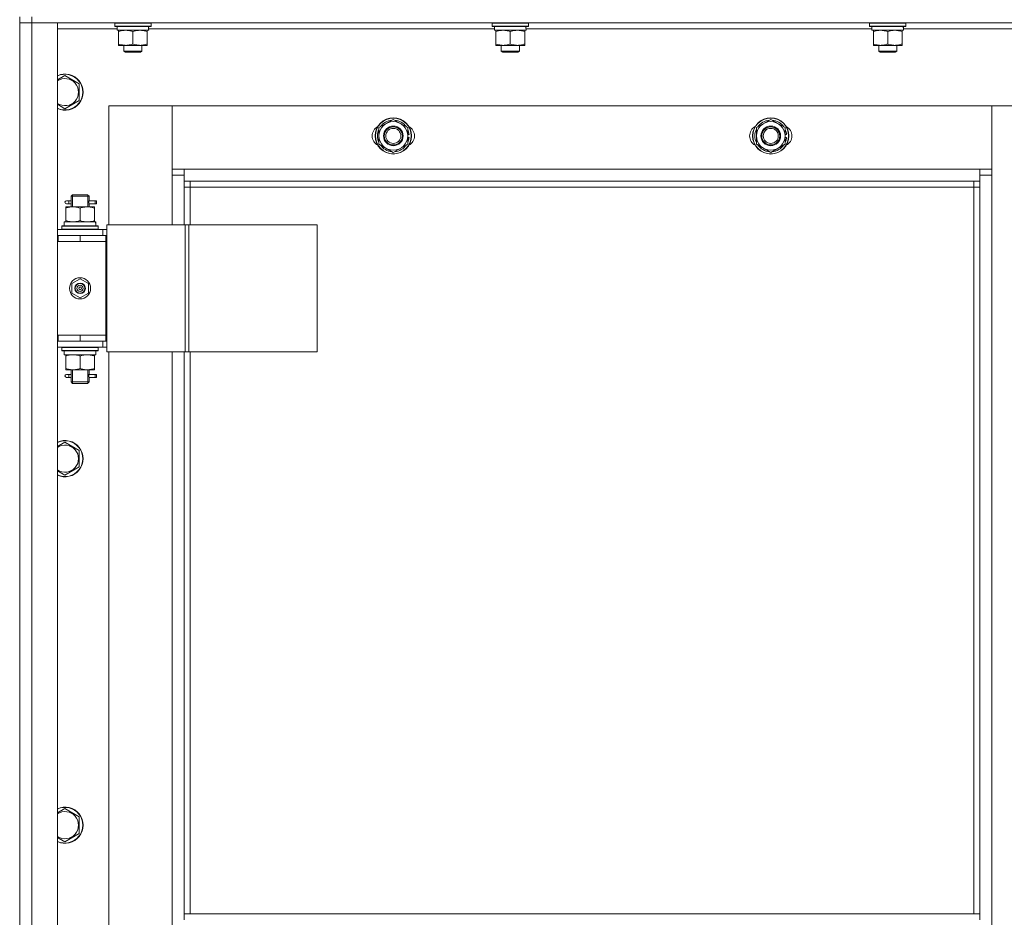
# Model space of a CAD drawing. Units: millimetres. Extents: x 0 to 17137, y -6 to 11880.
# Drawn here: x 2472 to 3124, y 8798 to 9393 of the extents above; entities that cross this region are included whole.
import ezdxf

# ---------------------------------------------------------------- set-up
doc = ezdxf.new("R2010")
doc.units = ezdxf.units.MM
doc.linetypes.add('K5LT_THIN', pattern=[0])
doc.layers.add('R', color=1, linetype='Continuous', true_color=0xff0000)
doc.layers.add('WELDING', color=7, linetype='Continuous', true_color=0xffffff)

msp = doc.modelspace()

# ---------------------------------------------------------------- linework, layer by layer
at = {"layer": 'R', "color": 7, "linetype": 'K5LT_THIN', "lineweight": 18}
for p, q in [((2471.62, 9394.87), (2471.62, 9390.87)), ((2479.62, 9394.87), (2479.62, 9390.87)), ((2479.62, 9390.87), (2471.62, 9390.87)), ((2471.62, 7598.87), (2471.62, 9390.87)), ((2471.62, 9390.87), (2479.62, 9390.87)), ((2471.62, 9249.87), (2471.62, 9390.87)), ((3863.62, 9390.87), (2479.62, 9390.87)), ((2479.62, 9390.87), (2496.62, 9390.87)), ((2479.62, 9390.87), (2479.62, 7598.87)), ((2496.62, 9390.87), (2496.62, 7598.87)), ((2536.12, 9386.87), (2496.62, 9386.87)), ((2534.62, 9390.57), (2534.79, 9390.87)), ((2534.62, 9388.67), (2534.62, 9390.57)), ((2534.62, 9390.57), (2558.62, 9390.57)), ((2534.62, 9388.67), (2534.79, 9388.37)), ((2534.62, 9388.67), (2558.62, 9388.67)), ((2534.79, 9388.37), (2558.45, 9388.37)), ((2536.12, 9385.87), (2536.12, 9388.37)), ((2536.12, 9385.87), (2557.06, 9385.87)), ((2537.12, 9385.02), (2537.12, 9385.87)), ((2556.12, 9385.87), (2556.12, 9385.02)), ((2557.07, 9388.37), (2556.99, 9386.99)), ((2786.12, 9386.87), (2557, 9386.87)), ((2558.62, 9390.57), (2558.45, 9390.87)), ((2558.62, 9388.67), (2558.45, 9388.37)), ((2558.62, 9388.67), (2558.62, 9390.57)), ((2784.62, 9390.57), (2784.79, 9390.87)), ((2784.62, 9388.67), (2784.62, 9390.57)), ((2784.62, 9390.57), (2808.62, 9390.57)), ((2784.62, 9388.67), (2784.79, 9388.37)), ((2784.62, 9388.67), (2808.62, 9388.67)), ((2784.79, 9388.37), (2808.45, 9388.37)), ((2786.12, 9385.87), (2786.12, 9388.37)), ((2786.12, 9385.87), (2807.06, 9385.87)), ((2787.12, 9385.02), (2787.12, 9385.87)), ((2806.12, 9385.87), (2806.12, 9385.02)), ((2807.07, 9388.37), (2806.99, 9386.99)), ((3036.12, 9386.87), (2807, 9386.87)), ((2808.62, 9390.57), (2808.45, 9390.87)), ((2808.62, 9388.67), (2808.45, 9388.37)), ((2808.62, 9388.67), (2808.62, 9390.57)), ((3034.62, 9390.57), (3034.79, 9390.87)), ((3034.62, 9388.67), (3034.62, 9390.57)), ((3034.62, 9390.57), (3058.62, 9390.57)), ((3034.62, 9388.67), (3034.79, 9388.37)), ((3034.62, 9388.67), (3058.62, 9388.67)), ((3034.79, 9388.37), (3058.45, 9388.37)), ((3036.12, 9385.87), (3036.12, 9388.37)), ((3036.12, 9385.87), (3057.06, 9385.87)), ((3037.12, 9385.02), (3037.12, 9385.87)), ((3056.12, 9385.87), (3056.12, 9385.02)), ((3057.07, 9388.37), (3056.99, 9386.99)), ((3286.12, 9386.87), (3057, 9386.87)), ((3058.62, 9390.57), (3058.45, 9390.87)), ((3058.62, 9388.67), (3058.45, 9388.37)), ((3058.62, 9388.67), (3058.62, 9390.57)), ((2537.12, 9376.72), (2537.12, 9385.02)), ((2546.62, 9376.72), (2546.62, 9385.02)), ((2556.12, 9376.72), (2556.12, 9385.02)), ((2787.12, 9376.72), (2787.12, 9385.02)), ((2796.62, 9376.72), (2796.62, 9385.02)), ((2806.12, 9376.72), (2806.12, 9385.02)), ((3037.12, 9376.72), (3037.12, 9385.02)), ((3046.62, 9376.72), (3046.62, 9385.02)), ((3056.12, 9376.72), (3056.12, 9385.02)), ((2537.12, 9375.87), (2537.12, 9376.72)), ((2541.87, 9375.87), (2537.12, 9375.87)), ((2540.62, 9375.87), (2540.62, 9371.95)), ((2551.37, 9375.87), (2541.87, 9375.87)), ((2556.12, 9375.87), (2551.37, 9375.87)), ((2552.62, 9375.87), (2552.62, 9371.95)), ((2556.12, 9376.72), (2556.12, 9375.87)), ((2787.12, 9375.87), (2787.12, 9376.72)), ((2791.87, 9375.87), (2787.12, 9375.87)), ((2790.62, 9375.87), (2790.62, 9371.95)), ((2801.37, 9375.87), (2791.87, 9375.87)), ((2806.12, 9375.87), (2801.37, 9375.87)), ((2802.62, 9375.87), (2802.62, 9371.95)), ((2806.12, 9376.72), (2806.12, 9375.87)), ((3037.12, 9375.87), (3037.12, 9376.72)), ((3041.87, 9375.87), (3037.12, 9375.87)), ((3040.62, 9375.87), (3040.62, 9371.95)), ((3051.37, 9375.87), (3041.87, 9375.87)), ((3056.12, 9375.87), (3051.37, 9375.87)), ((3052.62, 9375.87), (3052.62, 9371.95)), ((3056.12, 9376.72), (3056.12, 9375.87)), ((2540.62, 9371.95), (2541.62, 9371.37)), ((2546.62, 9371.95), (2540.62, 9371.95)), ((2546.62, 9371.37), (2541.62, 9371.37)), ((2552.62, 9371.95), (2546.62, 9371.95)), ((2551.62, 9371.37), (2546.62, 9371.37)), ((2552.62, 9371.95), (2551.62, 9371.37)), ((2790.62, 9371.95), (2791.62, 9371.37)), ((2796.62, 9371.95), (2790.62, 9371.95)), ((2796.62, 9371.37), (2791.62, 9371.37)), ((2802.62, 9371.95), (2796.62, 9371.95)), ((2801.62, 9371.37), (2796.62, 9371.37)), ((2802.62, 9371.95), (2801.62, 9371.37)), ((3040.62, 9371.95), (3041.62, 9371.37)), ((3046.62, 9371.95), (3040.62, 9371.95)), ((3046.62, 9371.37), (3041.62, 9371.37)), ((3052.62, 9371.95), (3046.62, 9371.95)), ((3051.62, 9371.37), (3046.62, 9371.37)), ((3052.62, 9371.95), (3051.62, 9371.37)), ((2501.62, 9355.84), (2511.12, 9350.36)), ((2511.12, 9350.36), (2511.12, 9339.39)), ((2511.12, 9339.39), (2501.62, 9333.9)), ((2530.62, 9335.87), (2530.62, 9256.87)), ((2572.62, 9335.87), (2530.62, 9335.87)), ((3115.62, 9335.87), (2572.62, 9335.87)), ((2572.62, 9335.87), (2572.62, 9293.87)), ((2572.62, 9289.87), (2572.62, 9335.87)), ((3157.62, 9335.87), (3115.62, 9335.87)), ((3115.62, 9335.87), (3115.62, 9289.87)), ((3115.62, 9293.87), (3115.62, 9335.87)), ((2709.62, 9321.36), (2719.12, 9326.84)), ((2719.12, 9326.84), (2728.62, 9321.36)), ((2959.62, 9321.36), (2969.12, 9326.84)), ((2969.12, 9326.84), (2978.62, 9321.36)), ((2709.62, 9315.87), (2709.62, 9321.36)), ((2728.62, 9321.36), (2728.62, 9315.87)), ((2959.62, 9315.87), (2959.62, 9321.36)), ((2978.62, 9321.36), (2978.62, 9315.87)), ((2709.62, 9310.39), (2709.62, 9315.87)), ((2729.57, 9316.88), (2728.62, 9316.88)), ((2728.62, 9315.87), (2728.62, 9310.39)), ((2728.62, 9314.74), (2729.56, 9314.74)), ((2728.62, 9313.57), (2729.37, 9313.57)), ((2959.62, 9310.39), (2959.62, 9315.87)), ((2979.57, 9316.88), (2978.62, 9316.88)), ((2978.62, 9315.87), (2978.62, 9310.39)), ((2978.62, 9314.74), (2979.56, 9314.74)), ((2978.62, 9313.57), (2979.37, 9313.57)), ((2719.12, 9304.9), (2709.62, 9310.39)), ((2728.62, 9310.39), (2719.12, 9304.9)), ((2969.12, 9304.9), (2959.62, 9310.39)), ((2978.62, 9310.39), (2969.12, 9304.9)), ((2572.62, 9293.87), (2580.62, 9293.87)), ((2580.62, 9289.87), (2572.62, 9289.87)), ((2572.62, 9256.87), (2572.62, 9289.87)), ((2580.62, 9293.87), (3107.62, 9293.87)), ((2580.62, 9293.87), (2580.62, 9285.87)), ((3107.62, 9285.87), (3107.62, 9293.87)), ((3107.62, 9293.87), (3115.62, 9293.87)), ((3115.62, 9289.87), (3107.62, 9289.87)), ((3115.62, 9289.87), (3115.62, 7699.87)), ((3107.62, 9285.87), (2580.62, 9285.87)), ((2580.62, 9285.87), (2580.62, 9256.87)), ((2584.62, 9281.87), (2580.62, 9281.87)), ((2584.62, 9285.87), (2584.62, 9281.87)), ((3103.62, 9281.87), (2584.62, 9281.87)), ((2584.62, 9281.87), (2584.62, 9256.87)), ((3103.62, 9281.87), (3103.62, 9285.87)), ((3103.62, 9281.87), (3107.62, 9281.87)), ((3103.62, 8800.37), (3103.62, 9281.87)), ((3107.62, 8800.37), (3107.62, 9285.87)), ((2505.62, 9275.87), (2506.62, 9276.87)), ((2511.62, 9275.87), (2505.62, 9275.87)), ((2505.62, 9275.87), (2505.62, 9273.37)), ((2506.57, 9275.87), (2506.57, 9276.82)), ((2506.57, 9275.87), (2506.57, 9268.87)), ((2511.62, 9276.87), (2506.62, 9276.87)), ((2516.62, 9276.87), (2511.62, 9276.87)), ((2517.62, 9275.87), (2511.62, 9275.87)), ((2517.62, 9275.87), (2516.62, 9276.87)), ((2516.67, 9275.87), (2516.67, 9276.82)), ((2516.67, 9275.87), (2516.67, 9268.87)), ((2517.62, 9275.87), (2517.62, 9273.37)), ((2502.12, 9268.87), (2506.87, 9268.87)), ((2502.12, 9268.02), (2502.12, 9268.87)), ((2502.12, 9268.02), (2502.12, 9259.72)), ((2503.92, 9272.87), (2502.62, 9272.87)), ((2503.92, 9270.87), (2502.62, 9270.87)), ((2505.73, 9272.87), (2503.92, 9272.87)), ((2505.73, 9270.87), (2503.92, 9270.87)), ((2505.62, 9270.37), (2505.62, 9268.87)), ((2506.87, 9268.87), (2516.37, 9268.87)), ((2511.62, 9268.02), (2511.62, 9259.72)), ((2516.37, 9268.87), (2521.12, 9268.87)), ((2521.62, 9272.87), (2517.52, 9272.87)), ((2517.52, 9272.87), (2519.4, 9272.87)), ((2517.52, 9270.87), (2519.4, 9270.87)), ((2521.62, 9270.87), (2517.52, 9270.87)), ((2517.62, 9270.37), (2517.62, 9268.87)), ((2521.12, 9268.87), (2521.12, 9268.02)), ((2521.12, 9268.02), (2521.12, 9259.72)), ((2521.62, 9272.87), (2522.4, 9272.87)), ((2521.62, 9270.87), (2521.62, 9272.87)), ((2521.62, 9270.87), (2522.4, 9270.87)), ((2522.4, 9272.87), (2522.4, 9270.87)), ((2499.62, 9256.07), (2499.79, 9256.37)), ((2499.62, 9254.17), (2499.62, 9256.07)), ((2499.62, 9256.07), (2523.62, 9256.07)), ((2499.79, 9256.37), (2523.45, 9256.37)), ((2501.12, 9258.87), (2521.87, 9258.87)), ((2501.12, 9256.37), (2501.12, 9258.87)), ((2502.12, 9258.87), (2502.12, 9259.72)), ((2521.12, 9259.72), (2521.12, 9258.87)), ((2522.07, 9258.87), (2521.87, 9258.87)), ((2522.07, 9258.87), (2521.99, 9257.49)), ((2523.62, 9256.07), (2523.45, 9256.37)), ((2523.62, 9254.17), (2523.62, 9256.07)), ((2529.28, 9256.87), (2581.28, 9256.87)), ((2529.28, 9172.87), (2529.28, 9256.87)), ((2581.28, 9256.87), (2583.55, 9256.87)), ((2581.28, 9172.87), (2581.28, 9256.87)), ((2583.55, 9256.87), (2668.69, 9256.87)), ((2583.55, 9172.87), (2583.55, 9256.87)), ((2668.69, 9172.87), (2668.69, 9256.87)), ((2471.62, 9245.87), (2471.62, 9249.87)), ((2496.62, 9253.87), (2526.62, 9253.87)), ((2496.62, 9249.87), (2497.12, 9249.87)), ((2497.12, 9245.87), (2497.12, 9249.87)), ((2497.12, 9249.87), (2511.62, 9249.87)), ((2499.62, 9254.17), (2499.79, 9253.87)), ((2499.62, 9254.17), (2523.62, 9254.17)), ((2511.62, 9249.87), (2528.62, 9249.87)), ((2511.62, 9245.87), (2511.62, 9249.87)), ((2523.62, 9254.17), (2523.45, 9253.87)), ((2529.28, 9253.87), (2526.62, 9253.87)), ((2526.62, 9249.87), (2526.62, 9253.87)), ((2529.28, 9249.87), (2528.62, 9249.87)), ((2528.62, 9245.87), (2528.62, 9249.87)), ((2471.62, 9183.87), (2471.62, 9245.87)), ((2496.62, 9245.87), (2497.12, 9245.87)), ((2497.12, 9245.87), (2511.62, 9245.87)), ((2511.62, 9245.87), (2528.62, 9245.87)), ((2511.62, 9245.87), (2528.62, 9245.87)), ((2528.62, 9183.87), (2528.62, 9245.87)), ((2506.12, 9218.05), (2511.62, 9221.22)), ((2506.12, 9211.7), (2506.12, 9218.05)), ((2511.62, 9221.22), (2517.12, 9218.05)), ((2517.12, 9218.05), (2517.12, 9211.7)), ((2511.62, 9208.52), (2506.12, 9211.7)), ((2517.12, 9211.7), (2511.62, 9208.52)), ((2471.62, 9179.87), (2471.62, 9183.87)), ((2497.12, 9183.87), (2496.62, 9183.87)), ((2497.12, 9183.87), (2497.12, 9179.87)), ((2511.62, 9183.87), (2497.12, 9183.87)), ((2511.62, 9183.87), (2528.62, 9183.87)), ((2511.62, 9183.87), (2511.62, 9179.87)), ((2528.62, 9183.87), (2511.62, 9183.87)), ((2528.62, 9183.87), (2528.62, 9179.87)), ((2471.62, 8529.87), (2471.62, 9179.87)), ((2497.12, 9179.87), (2496.62, 9179.87)), ((2511.62, 9179.87), (2497.12, 9179.87)), ((2528.62, 9179.87), (2511.62, 9179.87)), ((2526.62, 9179.87), (2526.62, 9175.87)), ((2528.62, 9179.87), (2529.28, 9179.87)), ((2526.62, 9175.87), (2496.62, 9175.87)), ((2499.62, 9175.57), (2499.79, 9175.87)), ((2499.62, 9173.67), (2499.62, 9175.57)), ((2499.62, 9175.57), (2523.62, 9175.57)), ((2499.62, 9173.67), (2499.79, 9173.37)), ((2499.62, 9173.67), (2523.62, 9173.67)), ((2499.79, 9173.37), (2523.45, 9173.37)), ((2501.12, 9173.37), (2501.12, 9170.87)), ((2522.07, 9170.87), (2501.12, 9170.87)), ((2502.12, 9170.02), (2502.12, 9170.87)), ((2521.12, 9170.87), (2521.12, 9170.02)), ((2521.99, 9172.25), (2522.06, 9173.37)), ((2523.62, 9175.57), (2523.45, 9175.87)), ((2523.62, 9173.67), (2523.45, 9173.37)), ((2523.62, 9173.67), (2523.62, 9175.57)), ((2526.62, 9175.87), (2529.28, 9175.87)), ((2529.28, 9172.87), (2581.28, 9172.87)), ((2530.62, 9172.87), (2530.62, 8536.87)), ((2572.62, 8536.87), (2572.62, 9172.87)), ((2580.62, 9172.87), (2580.62, 8800.37)), ((2581.28, 9172.87), (2583.55, 9172.87)), ((2583.55, 9172.87), (2668.69, 9172.87)), ((2584.62, 9172.87), (2584.62, 8800.37)), ((2502.12, 9161.72), (2502.12, 9170.02)), ((2511.62, 9161.72), (2511.62, 9170.02)), ((2521.12, 9161.72), (2521.12, 9170.02)), ((2502.12, 9160.87), (2502.12, 9161.72)), ((2506.87, 9160.87), (2502.12, 9160.87)), ((2503.92, 9157.87), (2502.62, 9157.87)), ((2505.73, 9157.87), (2503.92, 9157.87)), ((2505.62, 9160.87), (2505.62, 9158.37)), ((2506.57, 9160.87), (2506.57, 9152.87)), ((2516.37, 9160.87), (2506.87, 9160.87)), ((2521.12, 9160.87), (2516.37, 9160.87)), ((2516.67, 9160.87), (2516.67, 9152.87)), ((2521.62, 9157.87), (2517.52, 9157.87)), ((2517.52, 9157.87), (2519.4, 9157.87)), ((2517.62, 9160.87), (2517.62, 9158.37)), ((2521.12, 9161.72), (2521.12, 9160.87)), ((2521.62, 9157.87), (2522.4, 9157.87)), ((2521.62, 9155.87), (2521.62, 9157.87)), ((2522.4, 9157.87), (2522.4, 9155.87)), ((2503.92, 9155.87), (2502.62, 9155.87)), ((2505.73, 9155.87), (2503.92, 9155.87)), ((2505.62, 9155.37), (2505.62, 9152.87)), ((2505.62, 9152.87), (2506.62, 9151.87)), ((2511.62, 9152.87), (2505.62, 9152.87)), ((2506.57, 9152.87), (2506.57, 9151.92)), ((2511.62, 9151.87), (2506.62, 9151.87)), ((2517.62, 9152.87), (2511.62, 9152.87)), ((2516.62, 9151.87), (2511.62, 9151.87)), ((2517.62, 9152.87), (2516.62, 9151.87)), ((2516.67, 9152.87), (2516.67, 9151.92)), ((2517.52, 9155.87), (2519.4, 9155.87)), ((2521.62, 9155.87), (2517.52, 9155.87)), ((2517.62, 9155.37), (2517.62, 9152.87)), ((2521.62, 9155.87), (2522.4, 9155.87)), ((2501.62, 9112.98), (2511.12, 9107.5)), ((2511.12, 9107.5), (2511.12, 9096.53)), ((2511.12, 9096.53), (2501.62, 9091.04)), ((2501.62, 8870.13), (2511.12, 8864.64)), ((2511.12, 8864.64), (2511.12, 8853.67)), ((2511.12, 8853.67), (2501.62, 8848.19)), ((3107.62, 8800.37), (2580.62, 8800.37)), ((2580.62, 8796.37), (2580.62, 8800.37)), ((3107.62, 8796.37), (3107.62, 8800.37))]:
    msp.add_line(p, q, dxfattribs=at)
for centre, radius in [((2719.12, 9315.87), 12), ((2719.12, 9315.87), 11.83), ((2969.12, 9315.87), 12), ((2969.12, 9315.87), 11.83), ((2719.12, 9315.87), 6.5), ((2719.12, 9315.87), 6), ((2719.12, 9315.87), 5), ((2969.12, 9315.87), 6.5), ((2969.12, 9315.87), 6), ((2969.12, 9315.87), 5), ((2511.62, 9214.87), 7), ((2511.62, 9214.87), 3.49), ((2511.62, 9214.87), 3.49), ((2511.62, 9214.87), 3.25), ((2511.62, 9214.87), 3.19), ((2511.62, 9214.87), 3.19), ((2511.62, 9214.87), 2.1), ((2511.62, 9214.87), 0.9)]:
    msp.add_circle(centre, radius, dxfattribs=at)
for centre, radius, start, end in [((2501.62, 9344.87), 12, 245.37568, 114.62432), ((2501.62, 9344.87), 11.83, 244.99048, 115.00952), ((2501.62, 9344.87), 8.97, 236.1336, 123.8664), ((2712.12, 9315.87), 7, 117.99456, 242.00544), ((2719.12, 9315.87), 10.5, 154.79123, 205.20877), ((2719.12, 9315.87), 9.5, 0, 180), ((2719.12, 9315.87), 10.5, 94.79123, 145.20877), ((2719.12, 9315.87), 10.5, 34.79125, 85.20877), ((2719.12, 9315.87), 10.5, 5.53239, 25.20877), ((2726.12, 9315.87), 7, 297.99456, 62.00544), ((2962.12, 9315.87), 7, 117.99456, 242.00544), ((2969.12, 9315.87), 10.5, 154.79123, 205.20877), ((2969.12, 9315.87), 9.5, 0, 180), ((2969.12, 9315.87), 10.5, 94.79123, 145.20877), ((2969.12, 9315.87), 10.5, 34.79125, 85.20877), ((2969.12, 9315.87), 10.5, 5.53239, 25.20877), ((2976.12, 9315.87), 7, 297.99456, 62.00544), ((2719.12, 9315.87), 9.5, 180, 0), ((2719.12, 9315.87), 10.5, 334.79123, 347.35895), ((2719.12, 9315.87), 10.5, 347.35895, 353.81052), ((2969.12, 9315.87), 9.5, 180, 0), ((2969.12, 9315.87), 10.5, 334.79123, 347.35895), ((2969.12, 9315.87), 10.5, 347.35895, 353.81052), ((2719.12, 9315.87), 10.5, 214.79123, 265.20875), ((2719.12, 9315.87), 10.5, 274.79123, 325.20877), ((2969.12, 9315.87), 10.5, 214.79123, 265.20875), ((2969.12, 9315.87), 10.5, 274.79123, 325.20877), ((2502.62, 9271.87), 1, 90, 270), ((2502.62, 9156.87), 1, 90, 270), ((2501.62, 9102.01), 12, 245.37568, 114.62432), ((2501.62, 9102.01), 11.83, 244.99048, 115.00952), ((2501.62, 9102.01), 8.97, 236.1336, 123.8664), ((2501.62, 8859.16), 12, 245.37568, 114.62432), ((2501.62, 8859.16), 11.83, 244.99048, 115.00952), ((2501.62, 8859.16), 8.97, 236.1336, 123.8664)]:
    msp.add_arc(centre, radius, start, end, dxfattribs=at)
for centre, major_axis, ratio, start_param, end_param in [((2546.62, 9383.44), (0, 22.52), 0.466308, -1.46277, -1.350168), ((2796.62, 9383.44), (0, 22.52), 0.466308, -1.46277, -1.350168), ((3046.62, 9383.44), (0, 22.52), 0.466308, -1.46277, -1.350168), ((2503.92, 9271.87), (0, -1), 0.301552, 0, 3.141593), ((2511.62, 9253.94), (0, 22.52), 0.466308, -1.46282, -1.350219), ((2511.62, 9168.7), (0, -22.52), 0.466308, 1.667355, 1.779747), ((2503.92, 9156.87), (0, -1), 0.301552, 0, 3.141593)]:
    msp.add_ellipse(centre, major_axis=major_axis, ratio=ratio, start_param=start_param, end_param=end_param, dxfattribs=at)
at = {"layer": 'WELDING', "color": 7, "linetype": 'K5LT_THIN', "lineweight": 18}
for p, q in [((2496.62, 9352.95), (2501.62, 9355.84)), ((2501.62, 9333.9), (2496.62, 9336.79)), ((2505.81, 9271.87), (2505.63, 9273.32)), ((2505.63, 9273.32), (2505.7, 9273.01)), ((2505.63, 9270.39), (2505.79, 9271.37)), ((2505.73, 9270.87), (2505.63, 9270.39)), ((2505.7, 9273.01), (2505.73, 9272.87)), ((2505.79, 9271.37), (2505.81, 9271.87)), ((2517.45, 9272.37), (2517.43, 9271.87)), ((2517.43, 9271.87), (2517.61, 9270.43)), ((2517.62, 9273.35), (2517.45, 9272.37)), ((2517.52, 9272.87), (2517.62, 9273.35)), ((2517.54, 9270.73), (2517.52, 9270.87)), ((2517.61, 9270.43), (2517.54, 9270.73)), ((2505.81, 9156.87), (2505.63, 9158.32)), ((2505.63, 9158.32), (2505.7, 9158.01)), ((2505.7, 9158.01), (2505.73, 9157.87)), ((2517.45, 9157.37), (2517.43, 9156.87)), ((2517.62, 9158.35), (2517.45, 9157.37)), ((2517.52, 9157.87), (2517.62, 9158.35)), ((2505.63, 9155.39), (2505.79, 9156.37)), ((2505.73, 9155.87), (2505.63, 9155.39)), ((2505.79, 9156.37), (2505.81, 9156.87)), ((2517.43, 9156.87), (2517.61, 9155.43)), ((2517.54, 9155.73), (2517.52, 9155.87)), ((2517.61, 9155.43), (2517.54, 9155.73)), ((2496.62, 9110.1), (2501.62, 9112.98)), ((2501.62, 9091.04), (2496.62, 9093.93)), ((2496.62, 8867.24), (2501.62, 8870.13)), ((2501.62, 8848.19), (2496.62, 8851.07))]:
    msp.add_line(p, q, dxfattribs=at)
for points, knots in [([(2546.62, 9385.02), (2546.06, 9385.21), (2545.25, 9385.45), (2544.25, 9385.65), (2543.65, 9385.75), (2543.13, 9385.81), (2542.61, 9385.85), (2542.08, 9385.87), (2541.55, 9385.87), (2541.03, 9385.85), (2540.44, 9385.79), (2539.72, 9385.7), (2538.58, 9385.47), (2537.7, 9385.22), (2537.12, 9385.02)], [0, 0, 0, 0, 2.72415, 3.912285, 4.716446, 5.530362, 6.353984, 7.180289, 7.997717, 8.810544, 9.605533, 10.761675, 12.184093, 15, 15, 15, 15]), ([(2556.12, 9385.02), (2555.56, 9385.21), (2554.75, 9385.45), (2553.75, 9385.65), (2553.15, 9385.75), (2552.63, 9385.81), (2552.11, 9385.85), (2551.58, 9385.87), (2551.05, 9385.87), (2550.53, 9385.85), (2549.94, 9385.79), (2549.22, 9385.7), (2548.08, 9385.47), (2547.2, 9385.22), (2546.62, 9385.02)], [0, 0, 0, 0, 2.72415, 3.912285, 4.716446, 5.530362, 6.353984, 7.180289, 7.997717, 8.810544, 9.605533, 10.761675, 12.184093, 15, 15, 15, 15]), ([(2796.62, 9385.02), (2796.06, 9385.21), (2795.25, 9385.45), (2794.25, 9385.65), (2793.65, 9385.75), (2793.13, 9385.81), (2792.61, 9385.85), (2792.08, 9385.87), (2791.55, 9385.87), (2791.03, 9385.85), (2790.44, 9385.79), (2789.72, 9385.7), (2788.58, 9385.47), (2787.7, 9385.22), (2787.12, 9385.02)], [0, 0, 0, 0, 2.72415, 3.912285, 4.716446, 5.530362, 6.353984, 7.180289, 7.997717, 8.810544, 9.605533, 10.761675, 12.184093, 15, 15, 15, 15]), ([(2806.12, 9385.02), (2805.56, 9385.21), (2804.75, 9385.45), (2803.75, 9385.65), (2803.15, 9385.75), (2802.63, 9385.81), (2802.11, 9385.85), (2801.58, 9385.87), (2801.05, 9385.87), (2800.53, 9385.85), (2799.94, 9385.79), (2799.22, 9385.7), (2798.08, 9385.47), (2797.2, 9385.22), (2796.62, 9385.02)], [0, 0, 0, 0, 2.72415, 3.912285, 4.716446, 5.530362, 6.353984, 7.180289, 7.997717, 8.810544, 9.605533, 10.761675, 12.184093, 15, 15, 15, 15]), ([(3046.62, 9385.02), (3046.06, 9385.21), (3045.25, 9385.45), (3044.25, 9385.65), (3043.65, 9385.75), (3043.13, 9385.81), (3042.61, 9385.85), (3042.08, 9385.87), (3041.55, 9385.87), (3041.03, 9385.85), (3040.44, 9385.79), (3039.72, 9385.7), (3038.58, 9385.47), (3037.7, 9385.22), (3037.12, 9385.02)], [0, 0, 0, 0, 2.72415, 3.912285, 4.716446, 5.530362, 6.353984, 7.180289, 7.997717, 8.810544, 9.605533, 10.761675, 12.184093, 15, 15, 15, 15]), ([(3056.12, 9385.02), (3055.56, 9385.21), (3054.75, 9385.45), (3053.75, 9385.65), (3053.15, 9385.75), (3052.63, 9385.81), (3052.11, 9385.85), (3051.58, 9385.87), (3051.05, 9385.87), (3050.53, 9385.85), (3049.94, 9385.79), (3049.22, 9385.7), (3048.08, 9385.47), (3047.2, 9385.22), (3046.62, 9385.02)], [0, 0, 0, 0, 2.72415, 3.912285, 4.716446, 5.530362, 6.353984, 7.180289, 7.997717, 8.810544, 9.605533, 10.761675, 12.184093, 15, 15, 15, 15]), ([(2537.12, 9376.72), (2537.62, 9376.55), (2538.38, 9376.33), (2539.35, 9376.12), (2540.01, 9376), (2540.63, 9375.93), (2541.25, 9375.88), (2541.67, 9375.87), (2541.87, 9375.87)], [0, 0, 0, 0, 2.905563, 4.375924, 5.511195, 6.679161, 7.850161, 9, 9, 9, 9]), ([(2541.87, 9375.87), (2542.09, 9375.87), (2542.52, 9375.88), (2543.16, 9375.93), (2543.79, 9376.01), (2544.6, 9376.15), (2545.54, 9376.38), (2546.27, 9376.6), (2546.62, 9376.72)], [0, 0, 0, 0, 1.192024, 2.404251, 3.60809, 4.765234, 6.955738, 9, 9, 9, 9]), ([(2546.62, 9376.72), (2547.12, 9376.55), (2547.88, 9376.33), (2548.85, 9376.12), (2549.51, 9376), (2550.13, 9375.93), (2550.75, 9375.88), (2551.17, 9375.87), (2551.37, 9375.87)], [0, 0, 0, 0, 2.905563, 4.375924, 5.511195, 6.679161, 7.850161, 9, 9, 9, 9]), ([(2551.37, 9375.87), (2551.59, 9375.87), (2552.02, 9375.88), (2552.66, 9375.93), (2553.29, 9376.01), (2554.1, 9376.15), (2555.04, 9376.38), (2555.77, 9376.6), (2556.12, 9376.72)], [0, 0, 0, 0, 1.192024, 2.404251, 3.60809, 4.765234, 6.955738, 9, 9, 9, 9]), ([(2787.12, 9376.72), (2787.62, 9376.55), (2788.38, 9376.33), (2789.35, 9376.12), (2790.01, 9376), (2790.63, 9375.93), (2791.25, 9375.88), (2791.67, 9375.87), (2791.87, 9375.87)], [0, 0, 0, 0, 2.905563, 4.375924, 5.511195, 6.679161, 7.850161, 9, 9, 9, 9]), ([(2791.87, 9375.87), (2792.09, 9375.87), (2792.52, 9375.88), (2793.16, 9375.93), (2793.79, 9376.01), (2794.6, 9376.15), (2795.54, 9376.38), (2796.27, 9376.6), (2796.62, 9376.72)], [0, 0, 0, 0, 1.192024, 2.404251, 3.60809, 4.765234, 6.955738, 9, 9, 9, 9]), ([(2796.62, 9376.72), (2797.12, 9376.55), (2797.88, 9376.33), (2798.85, 9376.12), (2799.51, 9376), (2800.13, 9375.93), (2800.75, 9375.88), (2801.17, 9375.87), (2801.37, 9375.87)], [0, 0, 0, 0, 2.905563, 4.375924, 5.511195, 6.679161, 7.850161, 9, 9, 9, 9]), ([(2801.37, 9375.87), (2801.59, 9375.87), (2802.02, 9375.88), (2802.66, 9375.93), (2803.29, 9376.01), (2804.1, 9376.15), (2805.04, 9376.38), (2805.77, 9376.6), (2806.12, 9376.72)], [0, 0, 0, 0, 1.192024, 2.404251, 3.60809, 4.765234, 6.955738, 9, 9, 9, 9]), ([(3037.12, 9376.72), (3037.62, 9376.55), (3038.38, 9376.33), (3039.35, 9376.12), (3040.01, 9376), (3040.63, 9375.93), (3041.25, 9375.88), (3041.67, 9375.87), (3041.87, 9375.87)], [0, 0, 0, 0, 2.905563, 4.375924, 5.511195, 6.679161, 7.850161, 9, 9, 9, 9]), ([(3041.87, 9375.87), (3042.09, 9375.87), (3042.52, 9375.88), (3043.16, 9375.93), (3043.79, 9376.01), (3044.6, 9376.15), (3045.54, 9376.38), (3046.27, 9376.6), (3046.62, 9376.72)], [0, 0, 0, 0, 1.192024, 2.404251, 3.60809, 4.765234, 6.955738, 9, 9, 9, 9]), ([(3046.62, 9376.72), (3047.12, 9376.55), (3047.88, 9376.33), (3048.85, 9376.12), (3049.51, 9376), (3050.13, 9375.93), (3050.75, 9375.88), (3051.17, 9375.87), (3051.37, 9375.87)], [0, 0, 0, 0, 2.905563, 4.375924, 5.511195, 6.679161, 7.850161, 9, 9, 9, 9]), ([(3051.37, 9375.87), (3051.59, 9375.87), (3052.02, 9375.88), (3052.66, 9375.93), (3053.29, 9376.01), (3054.1, 9376.15), (3055.04, 9376.38), (3055.77, 9376.6), (3056.12, 9376.72)], [0, 0, 0, 0, 1.192024, 2.404251, 3.60809, 4.765234, 6.955738, 9, 9, 9, 9]), ([(2506.87, 9268.87), (2506.66, 9268.87), (2506.22, 9268.86), (2505.58, 9268.81), (2504.95, 9268.73), (2504.15, 9268.59), (2503.21, 9268.36), (2502.47, 9268.14), (2502.12, 9268.02)], [0, 0, 0, 0, 1.192024, 2.404251, 3.60809, 4.765234, 6.955738, 9, 9, 9, 9]), ([(2511.62, 9268.02), (2511.13, 9268.19), (2510.37, 9268.41), (2509.4, 9268.62), (2508.73, 9268.74), (2508.11, 9268.81), (2507.49, 9268.86), (2507.08, 9268.87), (2506.87, 9268.87)], [0, 0, 0, 0, 2.905563, 4.375924, 5.511195, 6.679161, 7.850161, 9, 9, 9, 9]), ([(2516.37, 9268.87), (2516.16, 9268.87), (2515.72, 9268.86), (2515.08, 9268.81), (2514.45, 9268.73), (2513.65, 9268.59), (2512.71, 9268.36), (2511.97, 9268.14), (2511.62, 9268.02)], [0, 0, 0, 0, 1.192024, 2.404251, 3.60809, 4.765234, 6.955738, 9, 9, 9, 9]), ([(2521.12, 9268.02), (2520.63, 9268.19), (2519.87, 9268.41), (2518.9, 9268.62), (2518.23, 9268.74), (2517.61, 9268.81), (2516.99, 9268.86), (2516.58, 9268.87), (2516.37, 9268.87)], [0, 0, 0, 0, 2.905563, 4.375924, 5.511195, 6.679161, 7.850161, 9, 9, 9, 9]), ([(2502.12, 9259.72), (2502.55, 9259.58), (2503.29, 9259.35), (2504.3, 9259.12), (2505.12, 9258.99), (2505.86, 9258.9), (2506.44, 9258.87), (2506.78, 9258.87), (2506.87, 9258.87)], [0, 0, 0, 0, 2.494996, 4.309231, 5.73815, 7.133977, 8.472011, 9, 9, 9, 9]), ([(2506.87, 9258.87), (2507.15, 9258.87), (2507.62, 9258.89), (2508.28, 9258.95), (2508.77, 9259.01), (2509.47, 9259.13), (2510.39, 9259.34), (2511.21, 9259.58), (2511.62, 9259.72)], [0, 0, 0, 0, 1.548206, 2.616755, 3.724998, 4.291764, 6.613357, 9, 9, 9, 9]), ([(2511.62, 9259.72), (2512.18, 9259.53), (2513, 9259.3), (2513.99, 9259.09), (2514.59, 9258.99), (2515.11, 9258.93), (2515.63, 9258.89), (2516.16, 9258.87), (2516.69, 9258.87), (2517.21, 9258.9), (2517.8, 9258.95), (2518.52, 9259.05), (2519.66, 9259.27), (2520.54, 9259.53), (2521.12, 9259.72)], [0, 0, 0, 0, 2.72415, 3.912285, 4.716446, 5.530362, 6.353984, 7.180289, 7.997717, 8.810544, 9.605533, 10.761675, 12.184093, 15, 15, 15, 15]), ([(2511.62, 9170.02), (2511.06, 9170.21), (2510.25, 9170.45), (2509.25, 9170.65), (2508.65, 9170.75), (2508.13, 9170.81), (2507.61, 9170.85), (2507.08, 9170.87), (2506.55, 9170.87), (2506.03, 9170.85), (2505.44, 9170.79), (2504.72, 9170.7), (2503.58, 9170.47), (2502.7, 9170.22), (2502.12, 9170.02)], [0, 0, 0, 0, 2.72415, 3.912285, 4.716446, 5.530362, 6.353984, 7.180289, 7.997717, 8.810544, 9.605533, 10.761675, 12.184093, 15, 15, 15, 15]), ([(2516.37, 9170.87), (2516.16, 9170.87), (2515.72, 9170.86), (2515.08, 9170.81), (2514.45, 9170.73), (2513.65, 9170.59), (2512.71, 9170.36), (2511.97, 9170.14), (2511.62, 9170.02)], [0, 0, 0, 0, 1.192024, 2.404251, 3.60809, 4.765234, 6.955738, 9, 9, 9, 9]), ([(2521.12, 9170.02), (2520.63, 9170.19), (2519.87, 9170.41), (2518.9, 9170.62), (2518.23, 9170.74), (2517.61, 9170.81), (2516.99, 9170.86), (2516.58, 9170.87), (2516.37, 9170.87)], [0, 0, 0, 0, 2.905563, 4.375924, 5.511195, 6.679161, 7.850161, 9, 9, 9, 9]), ([(2502.12, 9161.72), (2502.62, 9161.55), (2503.38, 9161.33), (2504.35, 9161.12), (2505.01, 9161), (2505.63, 9160.93), (2506.25, 9160.88), (2506.67, 9160.87), (2506.87, 9160.87)], [0, 0, 0, 0, 2.905563, 4.375924, 5.511195, 6.679161, 7.850161, 9, 9, 9, 9]), ([(2506.87, 9160.87), (2507.09, 9160.87), (2507.52, 9160.88), (2508.16, 9160.93), (2508.79, 9161.01), (2509.6, 9161.15), (2510.54, 9161.38), (2511.27, 9161.6), (2511.62, 9161.72)], [0, 0, 0, 0, 1.192024, 2.404251, 3.60809, 4.765234, 6.955738, 9, 9, 9, 9]), ([(2511.62, 9161.72), (2512.05, 9161.58), (2512.79, 9161.35), (2513.8, 9161.12), (2514.62, 9160.99), (2515.36, 9160.9), (2515.94, 9160.87), (2516.28, 9160.87), (2516.37, 9160.87)], [0, 0, 0, 0, 2.494996, 4.309231, 5.73815, 7.133977, 8.472011, 9, 9, 9, 9]), ([(2516.37, 9160.87), (2516.65, 9160.87), (2517.12, 9160.89), (2517.78, 9160.95), (2518.27, 9161.01), (2518.97, 9161.13), (2519.89, 9161.34), (2520.71, 9161.58), (2521.12, 9161.72)], [0, 0, 0, 0, 1.548206, 2.616755, 3.724998, 4.291764, 6.613357, 9, 9, 9, 9])]:
    msp.add_open_spline(points, degree=3, knots=knots, dxfattribs=at)

doc.saveas('drawing.dxf')
